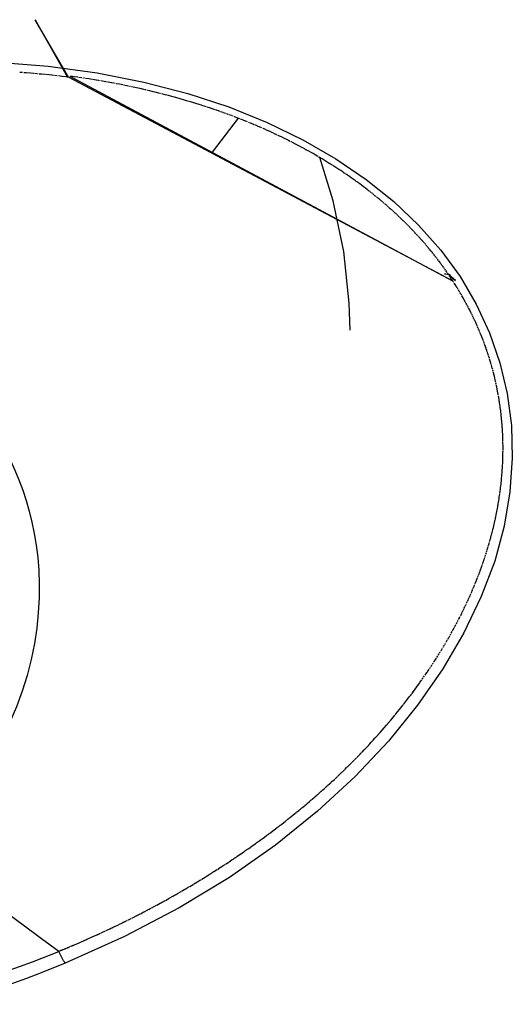
# Model space of a CAD drawing. Units: millimetres. Extents: x 329 to 849, y 58 to 719.
# Drawn here: x 391 to 392, y 595 to 596 of the extents above; entities that cross this region are included whole.
import ezdxf

# ---------------------------------------------------------------- set-up
doc = ezdxf.new("R2010")
doc.units = ezdxf.units.MM
doc.header["$LTSCALE"] = 65.395
doc.layers.add('_X2_56FE5757_X0__05_A', color=7, linetype='CONTINUOUS')

msp = doc.modelspace()

# ---------------------------------------------------------------- linework, layer by layer
at = {"layer": '_X2_56FE5757_X0__05_A', "color": 6, "linetype": 'Continuous'}
for p, q in [((391.15433, 595.87112), (391.15301, 595.87121)), ((391.15477, 595.87109), (391.15433, 595.87112)), ((391.15565, 595.87103), (391.15521, 595.87106)), ((391.15873, 595.87079), (391.15653, 595.87095)), ((391.16269, 595.87047), (391.15873, 595.87079)), ((391.16577, 595.87021), (391.16269, 595.87047)), ((391.16841, 595.86998), (391.16621, 595.87017)), ((391.16885, 595.86995), (391.16841, 595.86998)), ((391.16973, 595.86987), (391.16929, 595.86991)), ((391.17281, 595.86957), (391.17061, 595.86978)), ((391.17589, 595.86928), (391.17281, 595.86957)), ((391.1794, 595.86892), (391.17633, 595.86923)), ((391.17894, 595.87688), (391.22363, 595.87083)), ((391.18248, 595.8686), (391.17984, 595.86887)), ((391.18292, 595.86855), (391.18248, 595.8686)), ((391.1838, 595.86846), (391.18336, 595.86851)), ((391.18688, 595.86811), (391.18468, 595.86836)), ((391.19127, 595.8676), (391.1882, 595.86796)), ((391.19479, 595.86718), (391.19171, 595.86755)), ((391.19655, 595.86696), (391.19523, 595.86712)), ((391.20243, 595.86728), (391.19936, 595.8677)), ((391.20595, 595.86679), (391.20287, 595.86722)), ((391.20946, 595.86628), (391.20639, 595.86673)), ((391.21209, 595.86589), (391.21164, 595.86596)), ((391.21604, 595.86528), (391.21297, 595.86575)), ((391.2191, 595.86479), (391.21604, 595.86528)), ((391.22261, 595.86422), (391.21954, 595.86472)), ((391.2248, 595.86385), (391.22305, 595.86415)), ((391.22523, 595.86378), (391.2248, 595.86385)), ((391.22611, 595.86363), (391.22567, 595.86371)), ((391.23005, 595.86295), (391.22698, 595.86348)), ((391.23311, 595.86241), (391.23005, 595.86295)), ((391.2366, 595.86177), (391.23354, 595.86233)), ((391.23878, 595.86136), (391.23704, 595.86169)), ((391.23922, 595.86128), (391.23878, 595.86136)), ((391.24009, 595.86112), (391.23965, 595.8612)), ((391.24402, 595.86036), (391.24097, 595.86095)), ((391.24707, 595.85975), (391.24402, 595.86036)), ((391.25055, 595.85905), (391.24751, 595.85966)), ((391.25229, 595.85869), (391.25099, 595.85896)), ((391.25316, 595.85851), (391.25273, 595.8586)), ((391.25403, 595.85832), (391.25359, 595.85842)), ((391.25794, 595.85749), (391.2549, 595.85814)), ((391.26098, 595.85682), (391.25794, 595.85749)), ((391.26402, 595.85614), (391.26098, 595.85682)), ((391.26705, 595.85545), (391.26402, 595.85614)), ((391.26792, 595.85525), (391.26748, 595.85535)), ((391.27181, 595.85433), (391.26878, 595.85505)), ((391.27484, 595.85361), (391.27181, 595.85433)), ((391.27786, 595.85287), (391.27484, 595.85361)), ((391.28088, 595.85211), (391.27786, 595.85287)), ((391.28174, 595.85189), (391.28131, 595.852)), ((391.28561, 595.85089), (391.2826, 595.85167)), ((391.28862, 595.8501), (391.28561, 595.85089)), ((391.29163, 595.84929), (391.28862, 595.8501)), ((391.29634, 595.848), (391.29163, 595.84929)), ((391.29934, 595.84715), (391.29549, 595.84824)), ((391.30233, 595.8463), (391.29934, 595.84715)), ((391.30531, 595.84542), (391.30233, 595.8463)), ((391.30744, 595.84479), (391.30531, 595.84542)), ((391.31085, 595.84376), (391.30787, 595.84466)), ((391.31382, 595.84285), (391.31085, 595.84376)), ((391.31679, 595.84192), (391.31382, 595.84285)), ((391.3189, 595.84125), (391.31679, 595.84192)), ((391.32144, 595.84043), (391.31932, 595.84111)), ((391.32355, 595.83974), (391.32144, 595.84043)), ((391.32608, 595.8389), (391.32397, 595.8396)), ((391.3286, 595.83805), (391.3265, 595.83876)), ((391.33112, 595.83719), (391.32902, 595.83791)), ((391.33448, 595.83603), (391.33154, 595.83705)), ((391.33573, 595.83558), (391.33448, 595.83603)), ((391.33531, 595.83573), (391.33489, 595.83588)), ((391.33657, 595.83529), (391.33615, 595.83543)), ((391.33866, 595.83454), (391.33657, 595.83529)), ((391.34116, 595.83364), (391.33907, 595.83439)), ((391.34366, 595.83272), (391.34158, 595.83348)), ((391.34615, 595.83179), (391.34407, 595.83257)), ((391.35236, 595.82942), (391.32861, 595.79828)), ((391.34781, 595.83117), (391.34656, 595.83164)), ((391.34905, 595.83069), (391.34864, 595.83085)), ((391.34988, 595.83038), (391.34946, 595.83053)), ((391.35195, 595.82958), (391.34988, 595.83038)), ((391.35401, 595.82878), (391.35195, 595.82958)), ((391.35648, 595.8278), (391.35442, 595.82862)), ((391.35895, 595.82681), (391.35689, 595.82764)), ((391.361, 595.82598), (391.35936, 595.82665)), ((391.36222, 595.82547), (391.36182, 595.82565)), ((391.36305, 595.82514), (391.36263, 595.82531)), ((391.36509, 595.8243), (391.36305, 595.82514)), ((391.36713, 595.82344), (391.36509, 595.8243)), ((391.36957, 595.8224), (391.36754, 595.82327)), ((391.37201, 595.82135), (391.36998, 595.82223)), ((391.37403, 595.82047), (391.37241, 595.82118)), ((391.37524, 595.81993), (391.37484, 595.82011)), ((391.37605, 595.81958), (391.37565, 595.81975)), ((391.37726, 595.81904), (391.37605, 595.81958)), ((391.37968, 595.81795), (391.37767, 595.81886)), ((391.38209, 595.81685), (391.38008, 595.81777)), ((391.38449, 595.81574), (391.38249, 595.81667)), ((391.38808, 595.81405), (391.38768, 595.81424)), ((391.38888, 595.81368), (391.38848, 595.81386)), ((391.39007, 595.81311), (391.38888, 595.81368)), ((391.39245, 595.81196), (391.39047, 595.81292)), ((391.39483, 595.8108), (391.39285, 595.81177)), ((391.3968, 595.80982), (391.39483, 595.8108)), ((391.39955, 595.80844), (391.3968, 595.80982)), ((391.39994, 595.80824), (391.39877, 595.80884)), ((391.40072, 595.80783), (391.40033, 595.80804)), ((391.40151, 595.80744), (391.40111, 595.80764)), ((391.40268, 595.80684), (391.40151, 595.80744)), ((391.40464, 595.80583), (391.4019, 595.80724)), ((391.40658, 595.80481), (391.40464, 595.80583)), ((391.40852, 595.80378), (391.40658, 595.80481)), ((391.41046, 595.80275), (391.40852, 595.80378)), ((391.412, 595.80192), (391.41046, 595.80275)), ((391.41238, 595.80171), (391.412, 595.80192)), ((391.41314, 595.80128), (391.41276, 595.80149)), ((391.41392, 595.80087), (391.41353, 595.80107)), ((391.41508, 595.80023), (391.41392, 595.80087)), ((391.41699, 595.79917), (391.41431, 595.80066)), ((391.4189, 595.7981), (391.41699, 595.79917)), ((391.42081, 595.79702), (391.4189, 595.7981)), ((391.4227, 595.79593), (391.42081, 595.79702)), ((391.42422, 595.79505), (391.4227, 595.79593)), ((391.42459, 595.79483), (391.42422, 595.79505)), ((391.42533, 595.79438), (391.42496, 595.79461)), ((391.4261, 595.79395), (391.42572, 595.79416)), ((391.42723, 595.79328), (391.4261, 595.79395)), ((391.42911, 595.79217), (391.42648, 595.79373)), ((391.43097, 595.79104), (391.42911, 595.79217)), ((391.43284, 595.78991), (391.43097, 595.79104)), ((391.43469, 595.78877), (391.43284, 595.78991)), ((391.43618, 595.78785), (391.43469, 595.78877)), ((391.44059, 595.78506), (391.43875, 595.78622)), ((391.44242, 595.78388), (391.44059, 595.78506)), ((391.44424, 595.78269), (391.44242, 595.78388)), ((391.44605, 595.7815), (391.44424, 595.78269)), ((391.44786, 595.7803), (391.44605, 595.7815)), ((391.45216, 595.77738), (391.45037, 595.7786)), ((391.45394, 595.77615), (391.45216, 595.77738)), ((391.45572, 595.77491), (391.45394, 595.77615)), ((391.45748, 595.77367), (391.45572, 595.77491)), ((391.45924, 595.77242), (391.45748, 595.77367)), ((391.46342, 595.76937), (391.46168, 595.77064)), ((391.46515, 595.76809), (391.46342, 595.76937)), ((391.46688, 595.7668), (391.46515, 595.76809)), ((391.46859, 595.7655), (391.46688, 595.7668)), ((391.4703, 595.76419), (391.46859, 595.7655)), ((391.47368, 595.76155), (391.47267, 595.76235)), ((391.47502, 595.76049), (391.47402, 595.76129)), ((391.47636, 595.75942), (391.47536, 595.76022)), ((391.47703, 595.75888), (391.4767, 595.75915)), ((391.47836, 595.75781), (391.47736, 595.75862)), ((391.47968, 595.75673), (391.47869, 595.75754)), ((391.481, 595.75564), (391.48002, 595.75645)), ((391.48427, 595.7529), (391.4833, 595.75372)), ((391.48557, 595.75179), (391.4846, 595.75262)), ((391.48686, 595.75068), (391.4859, 595.75152)), ((391.48815, 595.74957), (391.48719, 595.75041)), ((391.48943, 595.74845), (391.48847, 595.74929)), ((391.49134, 595.74676), (391.48975, 595.74817)), ((391.49449, 595.74392), (391.49355, 595.74477)), ((391.49574, 595.74277), (391.4948, 595.74363)), ((391.49698, 595.74162), (391.49605, 595.74249)), ((391.49821, 595.74047), (391.49729, 595.74134)), ((391.49944, 595.73931), (391.49852, 595.74018)), ((391.50128, 595.73756), (391.49975, 595.73902)), ((391.50429, 595.73463), (391.50339, 595.73551)), ((391.50549, 595.73344), (391.50459, 595.73433)), ((391.50668, 595.73225), (391.50579, 595.73315)), ((391.50786, 595.73106), (391.50698, 595.73196)), ((391.50904, 595.72986), (391.50816, 595.73076)), ((391.51079, 595.72806), (391.50933, 595.72956)), ((391.51367, 595.72503), (391.51281, 595.72594)), ((391.51481, 595.72381), (391.51395, 595.72472)), ((391.51594, 595.72258), (391.51509, 595.7235)), ((391.51707, 595.72135), (391.51622, 595.72228)), ((391.51819, 595.72012), (391.51735, 595.72105)), ((391.51985, 595.71826), (391.51846, 595.71981)), ((391.52259, 595.71514), (391.52177, 595.71608)), ((391.52367, 595.71388), (391.52286, 595.71483)), ((391.52474, 595.71262), (391.52394, 595.71357)), ((391.52581, 595.71136), (391.52501, 595.71231)), ((391.52687, 595.71009), (391.52608, 595.71104)), ((391.52845, 595.70818), (391.52713, 595.70977)), ((391.53103, 595.70497), (391.53026, 595.70594)), ((391.53205, 595.70368), (391.53128, 595.70465)), ((391.53306, 595.70239), (391.5323, 595.70336)), ((391.53406, 595.70109), (391.53331, 595.70207)), ((391.53506, 595.69979), (391.53431, 595.70077)), ((391.53654, 595.69783), (391.53531, 595.69947)), ((391.53896, 595.69455), (391.53824, 595.69554)), ((391.53991, 595.69323), (391.5392, 595.69422)), ((391.54086, 595.69191), (391.54015, 595.6929)), ((391.5418, 595.69058), (391.54109, 595.69158)), ((391.54273, 595.68925), (391.54203, 595.69025)), ((391.54342, 595.68825), (391.54273, 595.68925)), ((391.54681, 595.68322), (391.54614, 595.68422)), ((391.54726, 595.68254), (391.54636, 595.68389)), ((391.54924, 595.6795), (391.54902, 595.67984)), ((391.55033, 595.6778), (391.54968, 595.67882)), ((391.55119, 595.67644), (391.54989, 595.67848)), ((391.55097, 595.67678), (391.55076, 595.67712)), ((391.5533, 595.67303), (391.55267, 595.67405)), ((391.55413, 595.67165), (391.55351, 595.67268)), ((391.55495, 595.67028), (391.55433, 595.67131)), ((391.55577, 595.6689), (391.55516, 595.66993)), ((391.55658, 595.66751), (391.55597, 595.66855)), ((391.55777, 595.66543), (391.55678, 595.66717)), ((391.55972, 595.66195), (391.55914, 595.663)), ((391.56049, 595.66055), (391.55992, 595.6616)), ((391.56125, 595.65915), (391.56068, 595.6602)), ((391.562, 595.65775), (391.56144, 595.6588)), ((391.56274, 595.65634), (391.56218, 595.65739)), ((391.56384, 595.65422), (391.56292, 595.65599)), ((391.56562, 595.65068), (391.56509, 595.65174)), ((391.56631, 595.64926), (391.56579, 595.65032)), ((391.567, 595.64783), (391.56649, 595.6489)), ((391.56769, 595.64641), (391.56718, 595.64748)), ((391.56836, 595.64498), (391.56785, 595.64605)), ((391.56935, 595.64283), (391.56852, 595.64462)), ((391.57096, 595.63924), (391.57048, 595.64032)), ((391.57159, 595.6378), (391.57112, 595.63888)), ((391.57221, 595.63636), (391.57174, 595.63744)), ((391.57282, 595.63491), (391.57236, 595.63599)), ((391.57342, 595.63346), (391.57297, 595.63455)), ((391.57431, 595.63129), (391.57357, 595.6331)), ((391.57575, 595.62766), (391.57532, 595.62875)), ((391.57617, 595.62657), (391.57575, 595.62766)), ((391.57672, 595.62511), (391.5763, 595.6262)), ((391.57726, 595.62365), (391.57686, 595.62474)), ((391.5778, 595.62219), (391.5774, 595.62328)), ((391.57872, 595.61963), (391.57793, 595.62182)), ((391.57858, 595.61999), (391.57845, 595.62036)), ((391.57997, 595.61596), (391.5796, 595.61706)), ((391.58046, 595.61449), (391.5801, 595.61559)), ((391.58094, 595.61302), (391.58058, 595.61412)), ((391.58142, 595.61155), (391.58106, 595.61265)), ((391.58188, 595.61007), (391.58153, 595.61118)), ((391.58256, 595.60786), (391.58199, 595.6097)), ((391.58365, 595.60416), (391.58332, 595.60527)), ((391.58407, 595.60268), (391.58375, 595.60379)), ((391.58448, 595.6012), (391.58417, 595.60231)), ((391.58488, 595.59972), (391.58458, 595.60083)), ((391.58527, 595.59823), (391.58498, 595.59934)), ((391.58585, 595.596), (391.58537, 595.59786)), ((391.58676, 595.59229), (391.58649, 595.5934)), ((391.58711, 595.5908), (391.58685, 595.59191)), ((391.58746, 595.58931), (391.5872, 595.59042)), ((391.58779, 595.58782), (391.58754, 595.58894)), ((391.58811, 595.58633), (391.58787, 595.58744)), ((391.58859, 595.58409), (391.58819, 595.58595)), ((391.5894, 595.57998), (391.58911, 595.58148)), ((391.58968, 595.57849), (391.5894, 595.57998)), ((391.59041, 595.57437), (391.59015, 595.57587)), ((391.59078, 595.57213), (391.59041, 595.57437)), ((391.59072, 595.5725), (391.59066, 595.57288)), ((391.59141, 595.56801), (391.59119, 595.56951)), ((391.59162, 595.56652), (391.59141, 595.56801)), ((391.59183, 595.56502), (391.59162, 595.56652)), ((391.59202, 595.56352), (391.59183, 595.56502)), ((391.59221, 595.56202), (391.59202, 595.56352)), ((391.59244, 595.56015), (391.59226, 595.56165)), ((391.59239, 595.56052), (391.59235, 595.5609)), ((391.59288, 595.55603), (391.59273, 595.55753)), ((391.59303, 595.55453), (391.59288, 595.55603)), ((391.59317, 595.55303), (391.59303, 595.55453)), ((391.5933, 595.55153), (391.59317, 595.55303)), ((391.59342, 595.55003), (391.5933, 595.55153)), ((391.59356, 595.54816), (391.59345, 595.54966)), ((391.59383, 595.54404), (391.59374, 595.54554)), ((391.59391, 595.54255), (391.59383, 595.54404)), ((391.59399, 595.54105), (391.59391, 595.54255)), ((391.59405, 595.53955), (391.59399, 595.54105)), ((391.59411, 595.53806), (391.59405, 595.53955)), ((391.59418, 595.53619), (391.59411, 595.53806)), ((391.59427, 595.53207), (391.59424, 595.53357)), ((391.59429, 595.53058), (391.59427, 595.53207)), ((391.5943, 595.52909), (391.59429, 595.53058)), ((391.5943, 595.52759), (391.5943, 595.52909)), ((391.59411, 595.51716), (391.59416, 595.51865)), ((391.59416, 595.51865), (391.5942, 595.52014)), ((391.5942, 595.52014), (391.59424, 595.52163)), ((391.59429, 595.52498), (391.59429, 595.52536)), ((391.59365, 595.50825), (391.59375, 595.50973)), ((391.5939, 595.51233), (391.59399, 595.51419)), ((391.59399, 595.51419), (391.59405, 595.51567)), ((391.59405, 595.51567), (391.59411, 595.51716)), ((391.59303, 595.50047), (391.5932, 595.50232)), ((391.5932, 595.50232), (391.59332, 595.5038)), ((391.59332, 595.5038), (391.59344, 595.50528)), ((391.59344, 595.50528), (391.59355, 595.50676)), ((391.59355, 595.50676), (391.59365, 595.50825)), ((391.59194, 595.49052), (391.59213, 595.49199)), ((391.59213, 595.49199), (391.5923, 595.49346)), ((391.5923, 595.49346), (391.59247, 595.49494)), ((391.59247, 595.49494), (391.59263, 595.49641)), ((391.59263, 595.49641), (391.59278, 595.49789)), ((391.59048, 595.48026), (391.59071, 595.48172)), ((391.59071, 595.48172), (391.59093, 595.48318)), ((391.59093, 595.48318), (391.59115, 595.48465)), ((391.59115, 595.48465), (391.59136, 595.48611)), ((391.59171, 595.48868), (391.59194, 595.49052)), ((391.58895, 595.47151), (391.58922, 595.47296)), ((391.58922, 595.47296), (391.58948, 595.47442)), ((391.58993, 595.47697), (391.59024, 595.47879)), ((391.59024, 595.47879), (391.59048, 595.48026)), ((391.58772, 595.46534), (391.58809, 595.46715)), ((391.58809, 595.46715), (391.58839, 595.4686)), ((391.58839, 595.4686), (391.58867, 595.47005)), ((391.58867, 595.47005), (391.58895, 595.47151)), ((391.58509, 595.45381), (391.58553, 595.4556)), ((391.58553, 595.4556), (391.58587, 595.45704)), ((391.58587, 595.45704), (391.58621, 595.45848)), ((391.58621, 595.45848), (391.58654, 595.45992)), ((391.58654, 595.45992), (391.58686, 595.46137)), ((391.58686, 595.46137), (391.58718, 595.46281)), ((391.58275, 595.44486), (391.58314, 595.44629)), ((391.58324, 595.44665), (391.58362, 595.44808)), ((391.58372, 595.44843), (391.58409, 595.44986)), ((391.58409, 595.44986), (391.58446, 595.4513)), ((391.58481, 595.45274), (391.58491, 595.45309)), ((391.585, 595.45345), (391.58509, 595.45381)), ((391.58039, 595.43669), (391.58082, 595.43811)), ((391.58103, 595.43882), (391.58144, 595.44024)), ((391.58174, 595.44131), (391.58185, 595.44166)), ((391.58195, 595.44202), (391.58206, 595.44237)), ((391.58226, 595.44308), (391.58265, 595.44451)), ((391.57725, 595.42683), (391.57771, 595.42823)), ((391.57828, 595.42999), (391.5784, 595.43034)), ((391.57863, 595.43105), (391.57919, 595.43281)), ((391.5793, 595.43316), (391.57974, 595.43457)), ((391.57985, 595.43493), (391.58028, 595.43634)), ((391.57545, 595.42158), (391.57593, 595.42297)), ((391.57605, 595.42332), (391.57654, 595.42472)), ((391.57666, 595.42507), (391.57713, 595.42648)), ((391.57011, 595.40736), (391.57107, 595.40977)), ((391.5712, 595.41012), (391.57174, 595.4115)), ((391.57187, 595.41185), (391.5724, 595.41323)), ((391.57253, 595.41358), (391.57305, 595.41496)), ((391.57318, 595.41531), (391.57369, 595.4167)), ((391.5742, 595.41809), (391.57432, 595.41844)), ((391.56731, 595.4005), (391.56788, 595.40187)), ((391.56802, 595.40221), (391.56859, 595.40358)), ((391.56873, 595.40392), (391.56929, 595.4053)), ((391.56943, 595.40564), (391.57039, 595.40805)), ((391.56998, 595.40702), (391.57011, 595.40736)), ((391.56361, 595.39199), (391.56422, 595.39334)), ((391.56437, 595.39368), (391.56497, 595.39504)), ((391.56511, 595.39538), (391.56571, 595.39674)), ((391.56585, 595.39708), (391.56644, 595.39845)), ((391.56658, 595.39879), (391.56716, 595.40015)), ((391.55891, 595.38188), (391.55955, 595.38322)), ((391.55971, 595.38355), (391.56035, 595.3849)), ((391.56051, 595.38523), (391.56067, 595.38557)), ((391.56098, 595.38624), (391.56192, 595.38827)), ((391.56114, 595.38658), (391.5613, 595.38692)), ((391.56208, 595.3886), (391.56269, 595.38996)), ((391.56285, 595.39029), (391.56346, 595.39165)), ((391.55444, 595.37288), (391.55512, 595.3742)), ((391.55546, 595.37487), (391.55563, 595.3752)), ((391.55612, 595.3762), (391.55629, 595.37653)), ((391.55728, 595.37853), (391.55794, 595.37987)), ((391.5581, 595.3802), (391.55875, 595.38154)), ((391.55029, 595.36495), (391.55047, 595.36528)), ((391.55047, 595.36528), (391.55134, 595.36693)), ((391.55169, 595.36759), (391.55239, 595.36891)), ((391.55273, 595.36957), (391.55342, 595.37089)), ((391.55376, 595.37155), (391.55444, 595.37288)), ((391.54467, 595.35483), (391.5456, 595.35646)), ((391.54597, 595.35711), (391.5467, 595.35841)), ((391.54706, 595.35906), (391.54779, 595.36037)), ((391.54815, 595.36102), (391.54887, 595.36233)), ((391.54887, 595.36233), (391.54958, 595.36364)), ((391.54994, 595.3643), (391.55012, 595.36462)), ((391.53995, 595.34676), (391.54072, 595.34805)), ((391.5411, 595.34869), (391.54186, 595.34998)), ((391.54224, 595.35063), (391.54299, 595.35192)), ((391.54299, 595.35192), (391.54374, 595.35321)), ((391.53386, 595.33687), (391.53466, 595.33814)), ((391.53506, 595.33877), (391.53585, 595.34005)), ((391.53625, 595.34068), (391.53704, 595.34196)), ((391.53743, 595.3426), (391.53762, 595.34292)), ((391.53937, 595.3458), (391.53957, 595.34612)), ((391.52856, 595.32867), (391.52939, 595.32993)), ((391.5298, 595.33055), (391.53062, 595.33181)), ((391.53225, 595.33434), (391.53346, 595.33623)), ((391.53245, 595.33465), (391.53265, 595.33497)), ((391.5218, 595.3187), (391.52266, 595.31994)), ((391.52309, 595.32056), (391.52479, 595.32305)), ((391.52436, 595.32242), (391.52457, 595.32274)), ((391.52563, 595.32429), (391.52689, 595.32616)), ((391.52584, 595.3246), (391.52605, 595.32492)), ((391.52731, 595.32679), (391.52814, 595.32804)), ((391.51568, 595.3101), (391.51789, 595.31316)), ((391.51745, 595.31254), (391.51767, 595.31285)), ((391.51876, 595.31439), (391.52007, 595.31623)), ((391.51898, 595.31469), (391.5192, 595.315)), ((391.5205, 595.31685), (391.52137, 595.31808)), ((391.50869, 595.30069), (391.51029, 595.3028)), ((391.51029, 595.3028), (391.51051, 595.30311)), ((391.51165, 595.30462), (391.51412, 595.30796)), ((391.51412, 595.30796), (391.51568, 595.3101)), ((391.50124, 595.29112), (391.50289, 595.2932)), ((391.50289, 595.2932), (391.50312, 595.2935)), ((391.50429, 595.29499), (391.50708, 595.29858)), ((391.50453, 595.29529), (391.50476, 595.29559)), ((391.50523, 595.29619), (391.50546, 595.29649)), ((391.50708, 595.29858), (391.50869, 595.30069)), ((391.49356, 595.28169), (391.49526, 595.28374)), ((391.49526, 595.28374), (391.4955, 595.28404)), ((391.49671, 595.2855), (391.49958, 595.28904)), ((391.49695, 595.2858), (391.49719, 595.28609)), ((391.49767, 595.28668), (391.49791, 595.28698)), ((391.49958, 595.28904), (391.50124, 595.29112)), ((391.48567, 595.2724), (391.48791, 595.275)), ((391.4889, 595.27616), (391.49186, 595.27965)), ((391.48915, 595.27645), (391.4894, 595.27674)), ((391.48989, 595.27732), (391.49014, 595.27761)), ((391.49186, 595.27965), (391.49356, 595.28169)), ((391.48088, 595.26696), (391.48215, 595.26838)), ((391.48113, 595.26724), (391.48139, 595.26753)), ((391.48215, 595.26838), (391.48391, 595.27039)), ((391.48391, 595.27039), (391.48567, 595.2724)), ((391.48742, 595.27442), (391.48766, 595.27471)), ((391.47265, 595.2579), (391.47395, 595.2593)), ((391.47291, 595.25818), (391.47317, 595.25846)), ((391.47395, 595.2593), (391.47576, 595.26128)), ((391.47576, 595.26128), (391.47756, 595.26326)), ((391.47935, 595.26525), (391.47961, 595.26553)), ((391.46501, 595.24981), (391.46528, 595.25009)), ((391.46554, 595.25037), (391.4674, 595.25231)), ((391.4674, 595.25231), (391.46924, 595.25426)), ((391.47108, 595.25621), (391.47134, 595.2565)), ((391.45639, 595.24103), (391.4583, 595.24294)), ((391.45857, 595.24321), (391.46046, 595.24513)), ((391.46073, 595.2454), (391.46261, 595.24733)), ((391.44311, 595.22813), (391.44507, 595.22999)), ((391.44758, 595.23239), (391.44953, 595.23427)), ((391.4498, 595.23454), (391.45174, 595.23642)), ((391.45201, 595.23669), (391.45394, 595.23858)), ((391.43402, 595.21971), (391.43602, 595.22154)), ((391.43859, 595.2239), (391.44057, 595.22575)), ((391.44085, 595.22601), (391.44283, 595.22786)), ((391.42475, 595.21144), (391.42679, 595.21324)), ((391.4294, 595.21556), (391.43143, 595.21737)), ((391.43172, 595.21763), (391.43373, 595.21945)), ((391.41291, 595.20132), (391.415, 595.20307)), ((391.4153, 595.20333), (391.41738, 595.20509)), ((391.42004, 595.20737), (391.42211, 595.20915)), ((391.4224, 595.2094), (391.42445, 595.21119)), ((391.40264, 595.1929), (391.40537, 595.19511)), ((391.40568, 595.19536), (391.4078, 595.19709)), ((391.41051, 595.19932), (391.41261, 595.20107)), ((391.39094, 595.18368), (391.39249, 595.18488)), ((391.39249, 595.18488), (391.39527, 595.18705)), ((391.39527, 595.18705), (391.39805, 595.18923)), ((391.38091, 595.17607), (391.38249, 595.17725)), ((391.38249, 595.17725), (391.38532, 595.17938)), ((391.38532, 595.17938), (391.38813, 595.18152)), ((391.37521, 595.17186), (391.37807, 595.17396)), ((391.35455, 595.15723), (391.35749, 595.15925)), ((391.36042, 595.16129), (391.36204, 595.16242)), ((391.36204, 595.16242), (391.36495, 595.16447)), ((391.36495, 595.16447), (391.36785, 595.16654)), ((391.3407, 595.14794), (391.34369, 595.14991)), ((391.34402, 595.15013), (391.34699, 595.15212)), ((391.34996, 595.15411), (391.35095, 595.15478)), ((391.35127, 595.155), (391.35423, 595.15701)), ((391.32864, 595.14018), (391.32965, 595.14082)), ((391.32998, 595.14103), (391.33301, 595.14296)), ((391.33335, 595.14318), (391.33636, 595.14512)), ((391.33936, 595.14707), (391.34036, 595.14773)), ((391.31161, 595.1297), (391.3147, 595.13156)), ((391.31778, 595.13343), (391.3188, 595.13406)), ((391.31914, 595.13427), (391.3222, 595.13616)), ((391.32254, 595.13637), (391.3256, 595.13827)), ((391.29707, 595.12118), (391.30021, 595.12298)), ((391.30056, 595.12318), (391.30368, 595.125)), ((391.30679, 595.12683), (391.30783, 595.12744)), ((391.30817, 595.12765), (391.31127, 595.12949)), ((391.28444, 595.11408), (391.2855, 595.11466)), ((391.28585, 595.11486), (391.28902, 595.11662)), ((391.28937, 595.11681), (391.29253, 595.11859)), ((391.29568, 595.12038), (391.29673, 595.12098)), ((391.26305, 595.10267), (391.26628, 595.10435)), ((391.26664, 595.10453), (391.26987, 595.10622)), ((391.27308, 595.10793), (391.27415, 595.1085)), ((391.27451, 595.10869), (391.27771, 595.11041)), ((391.27807, 595.1106), (391.28126, 595.11233)), ((391.25001, 595.09609), (391.2511, 595.09663)), ((391.25146, 595.09681), (391.25473, 595.09844)), ((391.2551, 595.09862), (391.25835, 595.10027)), ((391.2616, 595.10193), (391.26269, 595.10249)), ((391.22796, 595.08554), (391.23129, 595.08709)), ((391.23166, 595.08726), (391.23498, 595.08882)), ((391.2383, 595.0904), (391.2394, 595.09092)), ((391.23977, 595.0911), (391.24307, 595.09269)), ((391.24343, 595.09287), (391.24672, 595.09447)), ((391.20705, 595.07618), (391.21118, 595.07799)), ((391.21904, 595.08148), (391.22314, 595.08333)), ((391.22648, 595.08486), (391.22759, 595.08537)), ((391.18887, 595.06846), (391.19001, 595.06895)), ((391.19228, 595.06992), (391.19342, 595.0704)), ((391.19266, 595.07008), (391.1938, 595.07056)), ((391.19532, 595.07119), (391.19646, 595.07167)), ((391.1957, 595.07135), (391.19684, 595.07183)), ((391.19441, 595.05738), (391.17086, 595.04803))]:
    msp.add_line(p, q, dxfattribs=at)
for points in [[(391.19742, 595.86685), (391.16694, 595.91939), (391.19655, 595.86696)], [(390.92755, 595.86825), (390.98093, 595.87574), (391.03283, 595.88028), (391.08322, 595.88186), (391.13212, 595.88056), (391.17894, 595.87688)], [(391.22363, 595.87083), (391.26627, 595.86241), (391.30641, 595.85206), (391.34391, 595.83974), (391.37896, 595.82545), (391.41152, 595.80964), (391.44162, 595.79235), (391.46929, 595.77348), (391.49444, 595.75331), (391.51719, 595.73179), (391.53748, 595.70889)], [(391.19848, 595.86782), (391.5482, 595.68094), (391.19742, 595.86685)], [(391.21121, 595.86602), (391.21077, 595.86608), (391.21033, 595.86615)], [(391.38729, 595.81443), (391.38689, 595.81462), (391.38489, 595.81556)], [(391.44879, 595.70751), (391.43913, 595.75394), (391.42697, 595.79344)], [(391.43839, 595.78646), (391.43802, 595.78669), (391.43764, 595.78692), (391.43726, 595.78714), (391.4369, 595.78738), (391.43654, 595.78762), (391.43618, 595.78785)], [(391.45001, 595.77885), (391.44965, 595.77909), (391.44928, 595.77933), (391.44892, 595.77956), (391.44857, 595.77981), (391.44822, 595.78006), (391.44786, 595.7803)], [(391.46134, 595.7709), (391.46099, 595.77115), (391.46063, 595.7714), (391.46027, 595.77164), (391.45993, 595.7719), (391.45959, 595.77216), (391.45924, 595.77242)], [(391.47233, 595.76261), (391.47199, 595.76288), (391.47164, 595.76313), (391.47129, 595.76339), (391.47096, 595.76366), (391.47063, 595.76393), (391.4703, 595.76419)], [(391.48297, 595.754), (391.48264, 595.75427), (391.4823, 595.75454), (391.48196, 595.75481), (391.48165, 595.75508), (391.48133, 595.75537), (391.481, 595.75564)], [(391.49323, 595.74506), (391.49292, 595.74534), (391.49259, 595.74562), (391.49226, 595.7459), (391.49195, 595.74619), (391.49165, 595.74648), (391.49134, 595.74676)], [(391.50309, 595.7358), (391.50279, 595.7361), (391.50247, 595.73638), (391.50215, 595.73667), (391.50186, 595.73697), (391.50158, 595.73727), (391.50128, 595.73756)], [(391.51252, 595.72625), (391.51223, 595.72655), (391.51193, 595.72684), (391.51162, 595.72714), (391.51135, 595.72745), (391.51108, 595.72776), (391.51079, 595.72806)], [(391.5215, 595.71639), (391.52122, 595.7167), (391.52093, 595.71701), (391.52064, 595.71731), (391.52038, 595.71763), (391.52013, 595.71795), (391.51985, 595.71826)], [(391.45477, 595.63578), (391.45388, 595.66053), (391.44879, 595.70751)], [(391.53, 595.70626), (391.52974, 595.70658), (391.52946, 595.70689), (391.52919, 595.70721), (391.52894, 595.70753), (391.52871, 595.70786), (391.52845, 595.70818)], [(391.53748, 595.70889), (391.55506, 595.68487), (391.5699, 595.65966)], [(391.538, 595.69587), (391.53775, 595.69619), (391.53749, 595.69652), (391.53723, 595.69684), (391.537, 595.69717), (391.53678, 595.69751), (391.53654, 595.69783)], [(391.55085, 595.68116), (391.54475, 595.68623), (391.54083, 595.68735), (391.54433, 595.68691), (391.54411, 595.68725), (391.54388, 595.68758), (391.54365, 595.68792)], [(391.54581, 595.68687), (391.54524, 595.68556), (391.55085, 595.68116)], [(391.54591, 595.68456), (391.54569, 595.68489), (391.54581, 595.68687)], [(391.54836, 595.68086), (391.5477, 595.68186), (391.54748, 595.68221)], [(391.5488, 595.68018), (391.54858, 595.68052), (391.54792, 595.68153)], [(391.55267, 595.67405), (391.55246, 595.6744), (391.55225, 595.67474), (391.55201, 595.67507), (391.55178, 595.67541), (391.55159, 595.67576), (391.5514, 595.6761), (391.55119, 595.67644)], [(391.55914, 595.663), (391.55895, 595.66335), (391.55875, 595.66369), (391.55853, 595.66404), (391.55832, 595.66438), (391.55814, 595.66473), (391.55797, 595.66509), (391.55777, 595.66543)], [(391.5699, 595.65966), (391.58207, 595.63325), (391.59144, 595.60596), (391.59809, 595.57778), (391.60197, 595.54864), (391.60279, 595.51878), (391.60061, 595.48813), (391.5954, 595.4567), (391.58671, 595.4248), (391.57442, 595.39234), (391.55866, 595.35937), (391.53928, 595.32639), (391.51627, 595.29336), (391.48963, 595.26032), (391.45918, 595.22796), (391.42483, 595.19628), (391.38662, 595.16533), (391.34452, 595.13584), (391.29849, 595.10808), (391.24847, 595.0819), (391.19441, 595.05738)], [(391.56509, 595.65174), (391.56491, 595.6521), (391.56473, 595.65245), (391.56453, 595.6528), (391.56433, 595.65315), (391.56417, 595.65351), (391.56401, 595.65387), (391.56384, 595.65422)], [(391.57048, 595.64032), (391.57032, 595.64068), (391.57016, 595.64104), (391.56998, 595.64139), (391.56979, 595.64175), (391.56965, 595.64211), (391.56951, 595.64247), (391.56935, 595.64283)], [(391.57532, 595.62875), (391.57518, 595.62911), (391.57503, 595.62948), (391.57487, 595.62984), (391.5747, 595.6302), (391.57458, 595.63056), (391.57446, 595.63093), (391.57431, 595.63129)], [(391.5796, 595.61706), (391.57948, 595.61743), (391.57935, 595.61779), (391.5792, 595.61816), (391.57905, 595.61853), (391.57895, 595.61889), (391.57884, 595.61926), (391.57872, 595.61963)], [(391.58332, 595.60527), (391.58322, 595.60564), (391.58311, 595.60601), (391.58298, 595.60638), (391.58285, 595.60675), (391.58276, 595.60712), (391.58267, 595.60749), (391.58256, 595.60786)], [(391.58649, 595.5934), (391.58641, 595.59377), (391.58631, 595.59415), (391.5862, 595.59452), (391.58609, 595.59489), (391.58601, 595.59526), (391.58594, 595.59563), (391.58585, 595.596)], [(391.58911, 595.58148), (391.58904, 595.58185), (391.58896, 595.58222), (391.58887, 595.5826), (391.58877, 595.58297), (391.58872, 595.58334), (391.58866, 595.58372), (391.58859, 595.58409)], [(391.59002, 595.57662), (391.58995, 595.57699), (391.58968, 595.57849)], [(391.59119, 595.56951), (391.59113, 595.56988), (391.59107, 595.57026), (391.59099, 595.57064), (391.59092, 595.57101), (391.59088, 595.57138), (391.59084, 595.57176), (391.59078, 595.57213)], [(391.59273, 595.55753), (391.59269, 595.5579), (391.59264, 595.55828), (391.59258, 595.55865), (391.59253, 595.55903), (391.5925, 595.5594), (391.59248, 595.55977), (391.59244, 595.56015)], [(391.12638, 595.54933), (391.1313, 595.54147), (391.13595, 595.53342), (391.14034, 595.52518), (391.14451, 595.51669), (391.14845, 595.50794), (391.15212, 595.49896), (391.15553, 595.48973), (391.15868, 595.48022), (391.1615, 595.47044), (391.16399, 595.46044), (391.16614, 595.45014)], [(391.59372, 595.54591), (391.59369, 595.54629), (391.59365, 595.54667), (391.59361, 595.54705), (391.5936, 595.54742), (391.59359, 595.54779), (391.59356, 595.54816)], [(391.59423, 595.53394), (391.59422, 595.53432), (391.5942, 595.53469), (391.59417, 595.53507), (391.59418, 595.53544), (391.59418, 595.53581), (391.59418, 595.53619)], [(391.59429, 595.52573), (391.5943, 595.5261), (391.5943, 595.52759)], [(391.59425, 595.522), (391.59425, 595.52237), (391.59424, 595.52275), (391.59424, 595.52313), (391.59425, 595.5235), (391.59428, 595.52386), (391.59428, 595.52424), (391.59428, 595.52461)], [(391.59377, 595.5101), (391.59379, 595.51047), (391.5938, 595.51085), (391.59381, 595.51122), (391.59384, 595.51159), (391.59388, 595.51196), (391.5939, 595.51233)], [(391.59282, 595.49826), (391.59286, 595.49863), (391.59288, 595.499), (391.5929, 595.49937), (391.59295, 595.49974), (391.593, 595.5001), (391.59303, 595.50047)], [(391.59141, 595.48648), (391.59146, 595.48685), (391.5915, 595.48722), (391.59154, 595.48759), (391.5916, 595.48795), (391.59166, 595.48832), (391.59171, 595.48868)], [(391.58955, 595.47478), (391.58961, 595.47515), (391.58967, 595.47552), (391.58972, 595.47588), (391.5898, 595.47624), (391.58987, 595.47661), (391.58993, 595.47697)], [(391.58726, 595.46317), (391.58734, 595.46353), (391.58741, 595.4639), (391.58748, 595.46426), (391.58756, 595.46462), (391.58765, 595.46498), (391.58772, 595.46534)], [(391.16614, 595.45014), (391.16789, 595.43939), (391.16927, 595.42815), (391.17024, 595.41643), (391.17068, 595.40414), (391.17054, 595.39117)], [(391.58455, 595.45165), (391.58464, 595.45201), (391.58473, 595.45237)], [(391.58144, 595.44024), (391.58155, 595.44059), (391.58164, 595.44095)], [(391.57795, 595.42893), (391.57806, 595.42929), (391.57817, 595.42964)], [(391.57369, 595.4167), (391.57457, 595.41914), (391.5747, 595.41948), (391.57483, 595.41983), (391.57532, 595.42123)], [(391.17054, 595.39117), (391.16981, 595.3776), (391.16844, 595.36369), (391.16628, 595.34945), (391.16334, 595.33489), (391.15965, 595.32036), (391.15514, 595.30594), (391.14977, 595.29162), (391.14367, 595.2776), (391.13685, 595.26402), (391.12925, 595.25084), (391.12097, 595.23806), (391.112, 595.22571), (391.10232, 595.21382), (391.09196, 595.20239), (391.08094, 595.19143), (391.0692, 595.18094), (391.05672, 595.17096)], [(391.55579, 595.37553), (391.55596, 595.37587), (391.55712, 595.3782)], [(391.54393, 595.35354), (391.54412, 595.35386), (391.54431, 595.35418), (391.54449, 595.35451), (391.54467, 595.35483)], [(391.53782, 595.34324), (391.53802, 595.34355), (391.53822, 595.34387), (391.53841, 595.34419), (391.5386, 595.34452), (391.53879, 595.34484)], [(391.53103, 595.33244), (391.53123, 595.33276), (391.53144, 595.33307), (391.53165, 595.33338), (391.53185, 595.33369), (391.53205, 595.33401), (391.53225, 595.33434)], [(391.52479, 595.32305), (391.52501, 595.32335), (391.52522, 595.32366), (391.52543, 595.32397), (391.52563, 595.32429)], [(391.51789, 595.31316), (391.51811, 595.31346), (391.51834, 595.31376), (391.51855, 595.31407), (391.51876, 595.31439)], [(391.51074, 595.30341), (391.51098, 595.3037), (391.51121, 595.304), (391.51143, 595.30431), (391.51165, 595.30462)], [(391.51187, 595.30492), (391.5121, 595.30522), (391.51232, 595.30553)], [(391.50336, 595.2938), (391.5036, 595.29409), (391.50384, 595.29438), (391.50407, 595.29468), (391.50429, 595.29499)], [(391.49575, 595.28433), (391.496, 595.28461), (391.49625, 595.2849), (391.49648, 595.2852), (391.49671, 595.2855)], [(391.48791, 595.275), (391.48817, 595.27528), (391.48843, 595.27556), (391.48867, 595.27586), (391.4889, 595.27616)], [(391.47756, 595.26326), (391.47986, 595.26582), (391.48013, 595.26609), (391.48039, 595.26636), (391.48064, 595.26666), (391.48088, 595.26696)], [(391.46924, 595.25426), (391.4716, 595.25677), (391.47188, 595.25704), (391.47215, 595.25731), (391.4724, 595.2576), (391.47265, 595.2579)], [(391.46261, 595.24733), (391.46287, 595.2476), (391.46314, 595.24788), (391.46342, 595.24814), (391.4637, 595.2484), (391.46396, 595.24869), (391.46421, 595.24898), (391.46448, 595.24926), (391.46474, 595.24954)], [(391.45394, 595.23858), (391.45421, 595.23886), (391.45448, 595.23913), (391.45477, 595.23938), (391.45505, 595.23964), (391.45532, 595.23993), (391.45558, 595.24021), (391.45585, 595.24049), (391.45612, 595.24076)], [(391.44507, 595.22999), (391.44535, 595.23026), (391.44563, 595.23052), (391.44593, 595.23077), (391.44622, 595.23103), (391.44648, 595.23131), (391.44675, 595.23159), (391.44703, 595.23186), (391.44731, 595.23212)], [(391.43602, 595.22154), (391.43631, 595.2218), (391.43659, 595.22206), (391.43689, 595.22231), (391.43719, 595.22256), (391.43746, 595.22283), (391.43773, 595.22311), (391.43802, 595.22338), (391.4383, 595.22364)], [(391.42679, 595.21324), (391.42708, 595.2135), (391.42737, 595.21375), (391.42768, 595.21399), (391.42798, 595.21424), (391.42826, 595.21451), (391.42853, 595.21478), (391.42882, 595.21504), (391.42911, 595.2153)], [(391.41738, 595.20509), (391.41767, 595.20534), (391.41797, 595.20559), (391.41828, 595.20583), (391.41859, 595.20607), (391.41888, 595.20633), (391.41916, 595.20661), (391.41945, 595.20686), (391.41975, 595.20711)], [(391.4078, 595.19709), (391.4081, 595.19734), (391.4084, 595.19758), (391.40872, 595.19781), (391.40903, 595.19804), (391.40932, 595.19831), (391.40961, 595.19858), (391.4099, 595.19883), (391.41021, 595.19907)], [(391.39805, 595.18923), (391.39835, 595.18948), (391.39866, 595.18972), (391.39898, 595.18994), (391.3993, 595.19017), (391.3996, 595.19043), (391.39989, 595.19069), (391.40019, 595.19094), (391.4005, 595.19118), (391.40264, 595.1929)], [(391.37807, 595.17396), (391.37838, 595.17419), (391.3787, 595.17443), (391.37903, 595.17464), (391.37936, 595.17486), (391.37966, 595.17511), (391.37997, 595.17537), (391.38028, 595.1756), (391.3806, 595.17584)], [(391.38813, 595.18152), (391.38844, 595.18176), (391.38876, 595.182), (391.38908, 595.18222), (391.38941, 595.18244), (391.38971, 595.1827), (391.39, 595.18296), (391.39031, 595.1832), (391.39063, 595.18344)], [(391.18849, 595.0683), (391.17266, 595.07975), (391.15714, 595.09119), (391.14191, 595.10262), (391.12697, 595.11404), (391.11233, 595.12546), (391.09798, 595.13685), (391.08394, 595.14824), (391.07018, 595.1596), (391.05672, 595.17096)], [(391.36785, 595.16654), (391.36817, 595.16677), (391.36849, 595.16699), (391.36883, 595.1672), (391.36916, 595.16741), (391.36947, 595.16766), (391.36978, 595.16792), (391.3701, 595.16815), (391.37042, 595.16838), (391.37202, 595.16953)], [(391.37202, 595.16953), (391.37234, 595.16977), (391.37521, 595.17186)], [(391.35749, 595.15925), (391.35782, 595.15948), (391.35814, 595.15971), (391.35848, 595.15991), (391.35882, 595.16012), (391.35914, 595.16036), (391.35944, 595.16061), (391.35977, 595.16084), (391.36009, 595.16106)], [(391.34699, 595.15212), (391.34732, 595.15234), (391.34765, 595.15256), (391.348, 595.15276), (391.34834, 595.15296), (391.34866, 595.1532), (391.34897, 595.15344), (391.3493, 595.15367), (391.34963, 595.15389)], [(391.3256, 595.13827), (391.32593, 595.13848), (391.32627, 595.13869), (391.32663, 595.13888), (391.32698, 595.13907), (391.3273, 595.1393), (391.32762, 595.13954), (391.32796, 595.13976), (391.3283, 595.13997)], [(391.33636, 595.14512), (391.33669, 595.14534), (391.33703, 595.14555), (391.33738, 595.14574), (391.33773, 595.14594), (391.33805, 595.14618), (391.33836, 595.14642), (391.3387, 595.14664), (391.33903, 595.14686)], [(391.3147, 595.13156), (391.31504, 595.13177), (391.31538, 595.13198), (391.31574, 595.13216), (391.3161, 595.13234), (391.31643, 595.13257), (391.31675, 595.13281), (391.31709, 595.13302), (391.31744, 595.13322)], [(391.30368, 595.125), (391.30402, 595.12521), (391.30437, 595.12541), (391.30473, 595.12558), (391.30509, 595.12577), (391.30542, 595.12599), (391.30575, 595.12622), (391.3061, 595.12643), (391.30645, 595.12663)], [(391.28126, 595.11233), (391.28161, 595.11253), (391.28197, 595.11272), (391.28234, 595.11288), (391.2827, 595.11306), (391.28304, 595.11327), (391.28338, 595.11349), (391.28373, 595.11369), (391.28409, 595.11388)], [(391.29253, 595.11859), (391.29288, 595.11879), (391.29323, 595.11899), (391.2936, 595.11916), (391.29396, 595.11934), (391.2943, 595.11955), (391.29463, 595.11978), (391.29498, 595.11998), (391.29533, 595.12018)], [(391.26987, 595.10622), (391.27022, 595.10642), (391.27058, 595.1066), (391.27096, 595.10676), (391.27133, 595.10693), (391.27167, 595.10714), (391.27201, 595.10736), (391.27237, 595.10755), (391.27273, 595.10774)], [(391.24672, 595.09447), (391.24709, 595.09465), (391.24745, 595.09483), (391.24783, 595.09498), (391.24821, 595.09514), (391.24856, 595.09534), (391.24891, 595.09555), (391.24928, 595.09573), (391.24964, 595.09591)], [(391.25835, 595.10027), (391.25871, 595.10046), (391.25908, 595.10064), (391.25945, 595.10079), (391.25983, 595.10096), (391.26018, 595.10116), (391.26052, 595.10138), (391.26088, 595.10156), (391.26124, 595.10175)], [(391.23498, 595.08882), (391.23535, 595.089), (391.23572, 595.08917), (391.2361, 595.08932), (391.23648, 595.08947), (391.23684, 595.08967), (391.23719, 595.08987), (391.23756, 595.09005), (391.23793, 595.09022)], [(391.21118, 595.07799), (391.21156, 595.07816), (391.21193, 595.07832), (391.21232, 595.07845), (391.21271, 595.07859), (391.21307, 595.07878), (391.21343, 595.07898), (391.21381, 595.07915), (391.21418, 595.07931)], [(391.21456, 595.07947), (391.21493, 595.07964), (391.21904, 595.08148)], [(391.22314, 595.08333), (391.22351, 595.0835), (391.22388, 595.08367), (391.22427, 595.08381), (391.22465, 595.08396), (391.22501, 595.08415), (391.22537, 595.08435), (391.22574, 595.08452), (391.22611, 595.08469)], [(391.14062, 595.05016), (391.16441, 595.05881), (391.18849, 595.0683)], [(391.19427, 595.05754), (391.19357, 595.05862), (391.19288, 595.05974), (391.19221, 595.06089), (391.19155, 595.06206), (391.1909, 595.06327), (391.19027, 595.06449), (391.18966, 595.06575), (391.18906, 595.06702), (391.18849, 595.0683)], [(391.19001, 595.06895), (391.19038, 595.06912), (391.19076, 595.06928), (391.19115, 595.06942), (391.19154, 595.06957), (391.19191, 595.06974), (391.19228, 595.06992)], [(391.1938, 595.07056), (391.19419, 595.0707), (391.19458, 595.07085), (391.19495, 595.07102), (391.19532, 595.07119)], [(391.19684, 595.07183), (391.19723, 595.07198), (391.19761, 595.07214), (391.19799, 595.0723), (391.19836, 595.07247), (391.19874, 595.07263)], [(391.19912, 595.07279), (391.1995, 595.07295), (391.19988, 595.07311), (391.20027, 595.07324), (391.20066, 595.07338), (391.20103, 595.07356), (391.20139, 595.07375), (391.20177, 595.07392), (391.20215, 595.07408)], [(391.20253, 595.07424), (391.2029, 595.0744), (391.20705, 595.07618)], [(391.17086, 595.04803), (391.15898, 595.04357), (391.14703, 595.03926), (391.13501, 595.0351), (391.12293, 595.03109), (391.11079, 595.02723), (391.09859, 595.02351), (391.08632, 595.01994)]]:
    msp.add_lwpolyline(points, dxfattribs=at)

doc.saveas('drawing.dxf')
